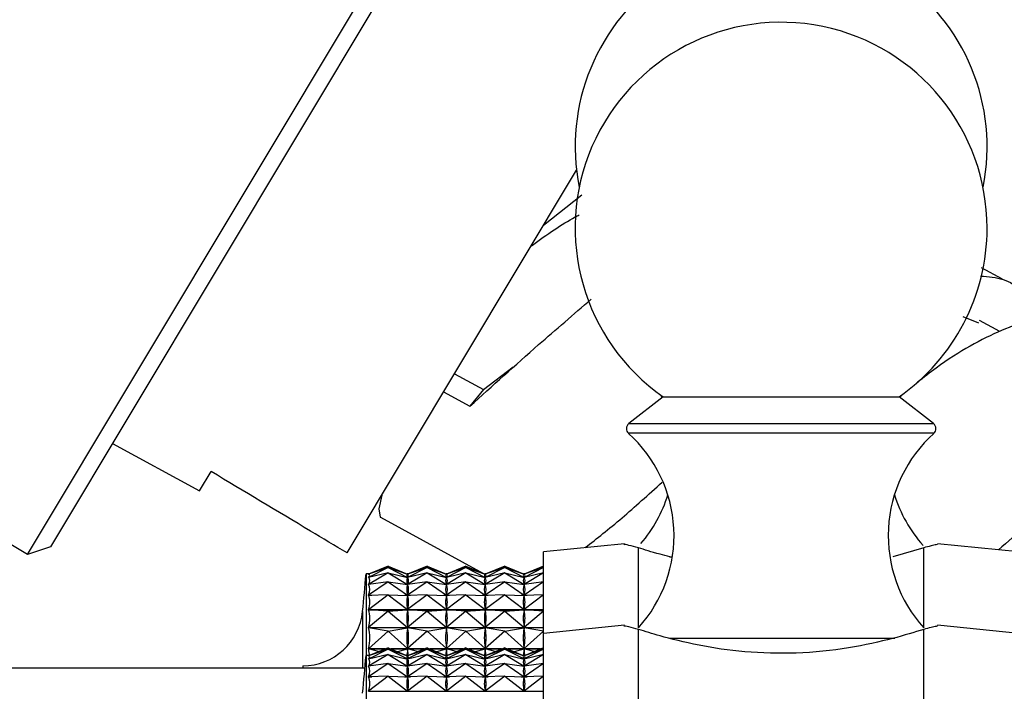
# Model space of a CAD drawing. Units: millimetres. Extents: x 3 to 2496, y 5 to 2495.
# Drawn here: x 461 to 492, y 1358 to 1379 of the extents above; entities that cross this region are included whole.
import ezdxf

# ---------------------------------------------------------------- set-up
doc = ezdxf.new("R2010")
doc.units = ezdxf.units.MM

msp = doc.modelspace()

# ---------------------------------------------------------------- linework, layer by layer
at = {"color": 7, "linetype": 'Continuous', "lineweight": 25}
for p, q in [((461.089, 1362.148), (477.391, 1389.361)), ((477.563, 1388.675), (461.817, 1362.389)), ((471.174, 1362.195), (478.416, 1374.285)), ((478.586, 1373.493), (477.369, 1372.537)), ((491.859, 1370.846), (491.201, 1371.204)), ((461.089, 1362.148), (447.793, 1370.113)), ((490.602, 1369.666), (491.098, 1369.464)), ((491.77, 1369.185), (491.133, 1369.532)), ((475.485, 1367.353), (476.417, 1368.068)), ((474.564, 1367.854), (475.485, 1367.353)), ((474.22, 1367.28), (475.051, 1366.827)), ((475.485, 1367.353), (475.051, 1366.827)), ((481.148, 1367.128), (480.066, 1366.279)), ((481.075, 1367.179), (481.112, 1367.1)), ((481.148, 1367.128), (488.598, 1367.128)), ((489.681, 1366.279), (488.598, 1367.128)), ((488.634, 1367.1), (488.671, 1367.179)), ((463.771, 1365.651), (466.52, 1364.156)), ((466.52, 1364.156), (466.884, 1364.764)), ((472.225, 1363.321), (475.478, 1361.549)), ((461.817, 1362.389), (461.089, 1362.148)), ((479.934, 1362.487), (477.373, 1362.231)), ((480.373, 1359.831), (480.373, 1362.359)), ((489.373, 1362.359), (488.393, 1362.07)), ((489.373, 1359.831), (489.373, 1362.359)), ((492.373, 1362.231), (489.812, 1362.487)), ((477.373, 1359.654), (477.373, 1362.231)), ((472.473, 1361.78), (471.855, 1361.523)), ((472.473, 1361.735), (471.855, 1361.42)), ((472.473, 1361.735), (471.855, 1361.523)), ((472.473, 1361.78), (473.086, 1361.525)), ((472.473, 1361.735), (473.086, 1361.423)), ((472.473, 1361.735), (473.086, 1361.525)), ((473.698, 1361.78), (473.086, 1361.525)), ((473.698, 1361.735), (473.086, 1361.423)), ((473.698, 1361.735), (473.086, 1361.525)), ((473.698, 1361.78), (474.311, 1361.525)), ((473.698, 1361.735), (474.311, 1361.423)), ((473.698, 1361.735), (474.311, 1361.525)), ((474.923, 1361.78), (474.311, 1361.525)), ((474.923, 1361.735), (474.311, 1361.423)), ((474.923, 1361.735), (474.311, 1361.525)), ((474.923, 1361.78), (475.536, 1361.525)), ((474.923, 1361.735), (475.536, 1361.423)), ((474.923, 1361.735), (475.536, 1361.525)), ((476.148, 1361.78), (475.536, 1361.525)), ((476.148, 1361.735), (475.536, 1361.423)), ((476.148, 1361.735), (475.536, 1361.525)), ((476.148, 1361.78), (476.761, 1361.525)), ((476.148, 1361.735), (476.761, 1361.423)), ((476.148, 1361.735), (476.761, 1361.525)), ((477.373, 1361.78), (476.761, 1361.525)), ((477.373, 1361.735), (476.761, 1361.423)), ((477.373, 1361.735), (476.761, 1361.525)), ((471.874, 1361.531), (471.773, 1361.531)), ((471.773, 1361.531), (471.773, 1358.954)), ((472.473, 1361.568), (471.855, 1361.197)), ((472.473, 1361.568), (471.855, 1361.418)), ((471.855, 1361.523), (471.856, 1361.523)), ((471.855, 1361.42), (471.861, 1361.42)), ((472.473, 1361.568), (473.086, 1361.2)), ((472.473, 1361.568), (473.086, 1361.42)), ((473.099, 1361.531), (473.072, 1361.531)), ((473.085, 1361.42), (473.086, 1361.42)), ((473.698, 1361.568), (473.086, 1361.2)), ((473.698, 1361.568), (473.086, 1361.42)), ((473.086, 1361.525), (473.086, 1361.521)), ((473.086, 1361.426), (473.086, 1361.423)), ((473.086, 1361.42), (473.086, 1361.412)), ((473.698, 1361.568), (474.311, 1361.2)), ((473.698, 1361.568), (474.311, 1361.42)), ((474.324, 1361.531), (474.297, 1361.531)), ((474.31, 1361.42), (474.311, 1361.42)), ((474.923, 1361.568), (474.311, 1361.2)), ((474.923, 1361.568), (474.311, 1361.42)), ((474.311, 1361.525), (474.311, 1361.521)), ((474.311, 1361.426), (474.311, 1361.423)), ((474.311, 1361.42), (474.311, 1361.412)), ((474.923, 1361.568), (475.536, 1361.2)), ((474.923, 1361.568), (475.536, 1361.42)), ((475.549, 1361.531), (475.522, 1361.531)), ((475.535, 1361.42), (475.536, 1361.42)), ((476.148, 1361.568), (475.536, 1361.2)), ((476.148, 1361.568), (475.536, 1361.42)), ((475.536, 1361.525), (475.536, 1361.521)), ((475.536, 1361.426), (475.536, 1361.423)), ((475.536, 1361.42), (475.536, 1361.412)), ((476.148, 1361.568), (476.761, 1361.2)), ((476.148, 1361.568), (476.761, 1361.42)), ((476.774, 1361.531), (476.747, 1361.531)), ((476.76, 1361.42), (476.761, 1361.42)), ((477.373, 1361.568), (476.761, 1361.2)), ((477.373, 1361.568), (476.761, 1361.42)), ((476.761, 1361.525), (476.761, 1361.521)), ((476.761, 1361.426), (476.761, 1361.423)), ((476.761, 1361.42), (476.761, 1361.412)), ((472.473, 1361.281), (471.855, 1360.857)), ((472.473, 1361.281), (471.855, 1361.195)), ((471.855, 1361.197), (471.873, 1361.197)), ((472.473, 1361.281), (473.086, 1360.861)), ((472.473, 1361.281), (473.086, 1361.195)), ((473.073, 1361.197), (473.098, 1361.197)), ((473.698, 1361.281), (473.086, 1360.861)), ((473.698, 1361.281), (473.086, 1361.195)), ((473.086, 1361.208), (473.086, 1361.2)), ((473.086, 1361.195), (473.086, 1361.183)), ((473.698, 1361.281), (474.311, 1360.861)), ((473.698, 1361.281), (474.311, 1361.195)), ((474.298, 1361.197), (474.323, 1361.197)), ((474.923, 1361.281), (474.311, 1360.861)), ((474.923, 1361.281), (474.311, 1361.195)), ((474.311, 1361.208), (474.311, 1361.2)), ((474.311, 1361.195), (474.311, 1361.183)), ((474.923, 1361.281), (475.536, 1360.861)), ((474.923, 1361.281), (475.536, 1361.195)), ((475.523, 1361.197), (475.548, 1361.197)), ((476.148, 1361.281), (475.536, 1360.861)), ((476.148, 1361.281), (475.536, 1361.195)), ((475.536, 1361.208), (475.536, 1361.2)), ((475.536, 1361.195), (475.536, 1361.183)), ((476.148, 1361.281), (476.761, 1360.861)), ((476.148, 1361.281), (476.761, 1361.195)), ((476.748, 1361.197), (476.773, 1361.197)), ((477.373, 1361.281), (476.761, 1360.861)), ((477.373, 1361.281), (476.761, 1361.195)), ((476.761, 1361.208), (476.761, 1361.2)), ((476.761, 1361.195), (476.761, 1361.183)), ((472.473, 1360.875), (471.855, 1360.403)), ((472.473, 1360.875), (471.855, 1360.854)), ((471.855, 1360.857), (471.955, 1360.857)), ((472.473, 1360.875), (473.086, 1360.407)), ((472.473, 1360.875), (473.086, 1360.854)), ((472.991, 1360.857), (473.18, 1360.857)), ((473.698, 1360.875), (473.086, 1360.407)), ((473.698, 1360.875), (473.086, 1360.854)), ((473.086, 1360.873), (473.086, 1360.861)), ((473.086, 1360.854), (473.086, 1360.838)), ((473.698, 1360.875), (474.311, 1360.407)), ((473.698, 1360.875), (474.311, 1360.854)), ((474.216, 1360.857), (474.405, 1360.857)), ((474.923, 1360.875), (474.311, 1360.407)), ((474.923, 1360.875), (474.311, 1360.854)), ((474.311, 1360.873), (474.311, 1360.861)), ((474.311, 1360.854), (474.311, 1360.838)), ((474.923, 1360.875), (475.536, 1360.407)), ((474.923, 1360.875), (475.536, 1360.854)), ((475.441, 1360.857), (475.63, 1360.857)), ((476.148, 1360.875), (475.536, 1360.407)), ((476.148, 1360.875), (475.536, 1360.854)), ((475.536, 1360.873), (475.536, 1360.861)), ((475.536, 1360.854), (475.536, 1360.838)), ((476.148, 1360.875), (476.761, 1360.407)), ((476.148, 1360.875), (476.761, 1360.854)), ((476.666, 1360.857), (476.855, 1360.857)), ((477.373, 1360.875), (476.761, 1360.407)), ((477.373, 1360.875), (476.761, 1360.854)), ((476.761, 1360.873), (476.761, 1360.861)), ((476.761, 1360.854), (476.761, 1360.838)), ((473.086, 1360.423), (473.086, 1360.407)), ((474.311, 1360.423), (474.311, 1360.407)), ((475.536, 1360.423), (475.536, 1360.407)), ((476.761, 1360.423), (476.761, 1360.407)), ((471.855, 1360.403), (477.373, 1360.403)), ((477.373, 1360.399), (471.855, 1360.399)), ((472.473, 1360.355), (471.855, 1360.399)), ((472.473, 1360.355), (471.855, 1359.839)), ((472.473, 1360.355), (473.086, 1360.398)), ((472.473, 1360.355), (473.086, 1359.843)), ((473.086, 1360.398), (473.086, 1360.378)), ((473.698, 1360.355), (473.086, 1360.398)), ((473.698, 1360.355), (473.086, 1359.843)), ((473.698, 1360.355), (474.311, 1360.398)), ((473.698, 1360.355), (474.311, 1359.843)), ((474.311, 1360.398), (474.311, 1360.378)), ((474.923, 1360.355), (474.311, 1360.398)), ((474.923, 1360.355), (474.311, 1359.843)), ((474.923, 1360.355), (475.536, 1360.398)), ((474.923, 1360.355), (475.536, 1359.843)), ((475.536, 1360.398), (475.536, 1360.378)), ((476.148, 1360.355), (475.536, 1360.398)), ((476.148, 1360.355), (475.536, 1359.843)), ((476.148, 1360.355), (476.761, 1360.398)), ((476.148, 1360.355), (476.761, 1359.843)), ((476.761, 1360.398), (476.761, 1360.378)), ((477.373, 1360.355), (476.761, 1360.398)), ((477.373, 1360.355), (476.761, 1359.843)), ((471.855, 1359.839), (477.373, 1359.839)), ((477.373, 1359.834), (471.855, 1359.834)), ((472.473, 1359.725), (471.855, 1359.834)), ((472.473, 1359.725), (473.086, 1359.833)), ((473.086, 1359.864), (473.086, 1359.843)), ((473.086, 1359.833), (473.086, 1359.809)), ((473.698, 1359.725), (473.086, 1359.833)), ((473.698, 1359.725), (474.311, 1359.833)), ((474.311, 1359.864), (474.311, 1359.843)), ((474.311, 1359.833), (474.311, 1359.809)), ((474.923, 1359.725), (474.311, 1359.833)), ((474.923, 1359.725), (475.536, 1359.833)), ((475.536, 1359.864), (475.536, 1359.843)), ((475.536, 1359.833), (475.536, 1359.809)), ((476.148, 1359.725), (475.536, 1359.833)), ((476.148, 1359.725), (476.761, 1359.833)), ((476.761, 1359.864), (476.761, 1359.843)), ((476.761, 1359.833), (476.761, 1359.809)), ((477.373, 1359.725), (476.761, 1359.833)), ((479.934, 1359.91), (477.373, 1359.654)), ((492.373, 1359.654), (489.812, 1359.91)), ((472.473, 1359.725), (471.855, 1359.17)), ((472.473, 1359.725), (473.086, 1359.175)), ((473.698, 1359.725), (473.086, 1359.175)), ((473.698, 1359.725), (474.311, 1359.175)), ((474.923, 1359.725), (474.311, 1359.175)), ((474.923, 1359.725), (475.536, 1359.175)), ((476.148, 1359.725), (475.536, 1359.175)), ((476.148, 1359.725), (476.761, 1359.175)), ((477.373, 1359.725), (476.761, 1359.175)), ((477.373, 1346.054), (477.373, 1359.654)), ((480.373, 1350.745), (480.373, 1359.782)), ((489.373, 1350.745), (489.373, 1359.782)), ((472.473, 1359.203), (471.855, 1358.947)), ((471.855, 1359.17), (472.393, 1359.17)), ((472.473, 1359.203), (473.086, 1358.949)), ((472.553, 1359.17), (473.618, 1359.17)), ((473.698, 1359.203), (473.086, 1358.949)), ((473.086, 1359.199), (473.086, 1359.175)), ((473.698, 1359.203), (474.311, 1358.949)), ((473.778, 1359.17), (474.843, 1359.17)), ((474.923, 1359.203), (474.311, 1358.949)), ((474.311, 1359.199), (474.311, 1359.175)), ((474.923, 1359.203), (475.536, 1358.949)), ((475.003, 1359.17), (476.068, 1359.17)), ((476.148, 1359.203), (475.536, 1358.949)), ((475.536, 1359.199), (475.536, 1359.175)), ((476.148, 1359.203), (476.761, 1358.949)), ((476.228, 1359.17), (477.293, 1359.17)), ((477.373, 1359.203), (476.761, 1358.949)), ((476.761, 1359.199), (476.761, 1359.175)), ((471.874, 1358.954), (471.773, 1358.954)), ((471.773, 1358.954), (471.773, 1333.154)), ((472.378, 1359.164), (471.855, 1359.164)), ((472.169, 1359.077), (471.855, 1359.164)), ((472.473, 1359.159), (471.855, 1358.843)), ((472.473, 1359.159), (471.855, 1358.946)), ((472.473, 1358.992), (471.855, 1358.621)), ((472.473, 1358.992), (471.855, 1358.842)), ((471.855, 1358.947), (471.856, 1358.947)), ((472.473, 1359.159), (473.086, 1358.846)), ((472.473, 1359.159), (473.086, 1358.948)), ((472.473, 1358.992), (473.086, 1358.624)), ((472.473, 1358.992), (473.086, 1358.843)), ((473.603, 1359.164), (472.568, 1359.164)), ((472.778, 1359.077), (473.086, 1359.162)), ((473.099, 1358.954), (473.072, 1358.954)), ((473.086, 1359.162), (473.086, 1359.135)), ((473.394, 1359.077), (473.086, 1359.162)), ((473.698, 1359.159), (473.086, 1358.846)), ((473.698, 1359.159), (473.086, 1358.948)), ((473.698, 1358.992), (473.086, 1358.624)), ((473.698, 1358.992), (473.086, 1358.843)), ((473.086, 1358.948), (473.086, 1358.944)), ((473.698, 1359.159), (474.311, 1358.846)), ((473.698, 1359.159), (474.311, 1358.948)), ((473.698, 1358.992), (474.311, 1358.624)), ((473.698, 1358.992), (474.311, 1358.843)), ((474.828, 1359.164), (473.793, 1359.164)), ((474.003, 1359.077), (474.311, 1359.162)), ((474.324, 1358.954), (474.297, 1358.954)), ((474.311, 1359.162), (474.311, 1359.135)), ((474.619, 1359.077), (474.311, 1359.162)), ((474.923, 1359.159), (474.311, 1358.846)), ((474.923, 1359.159), (474.311, 1358.948)), ((474.923, 1358.992), (474.311, 1358.624)), ((474.923, 1358.992), (474.311, 1358.843)), ((474.311, 1358.948), (474.311, 1358.944)), ((474.923, 1359.159), (475.536, 1358.846)), ((474.923, 1359.159), (475.536, 1358.948)), ((474.923, 1358.992), (475.536, 1358.624)), ((474.923, 1358.992), (475.536, 1358.843)), ((476.053, 1359.164), (475.018, 1359.164)), ((475.228, 1359.077), (475.536, 1359.162)), ((475.549, 1358.954), (475.522, 1358.954)), ((475.536, 1359.162), (475.536, 1359.135)), ((475.844, 1359.077), (475.536, 1359.162)), ((476.148, 1359.159), (475.536, 1358.846)), ((476.148, 1359.159), (475.536, 1358.948)), ((476.148, 1358.992), (475.536, 1358.624)), ((476.148, 1358.992), (475.536, 1358.843)), ((475.536, 1358.948), (475.536, 1358.944)), ((476.148, 1359.159), (476.761, 1358.846)), ((476.148, 1359.159), (476.761, 1358.948)), ((476.148, 1358.992), (476.761, 1358.624)), ((476.148, 1358.992), (476.761, 1358.843)), ((477.278, 1359.164), (476.243, 1359.164)), ((476.453, 1359.077), (476.761, 1359.162)), ((476.774, 1358.954), (476.747, 1358.954)), ((476.761, 1359.162), (476.761, 1359.135)), ((477.069, 1359.077), (476.761, 1359.162)), ((477.373, 1359.159), (476.761, 1358.846)), ((477.373, 1359.159), (476.761, 1358.948)), ((477.373, 1358.992), (476.761, 1358.624)), ((477.373, 1358.992), (476.761, 1358.843)), ((476.761, 1358.948), (476.761, 1358.944)), ((471.738, 1358.554), (381.373, 1358.554)), ((469.773, 1358.631), (469.773, 1358.554)), ((471.855, 1358.843), (471.861, 1358.843)), ((472.473, 1358.704), (471.855, 1358.281)), ((472.473, 1358.704), (471.855, 1358.618)), ((471.855, 1358.621), (471.873, 1358.621)), ((472.473, 1358.704), (473.086, 1358.284)), ((472.473, 1358.704), (473.086, 1358.619)), ((473.073, 1358.621), (473.098, 1358.621)), ((473.085, 1358.843), (473.086, 1358.843)), ((473.086, 1358.85), (473.086, 1358.846)), ((473.086, 1358.843), (473.086, 1358.835)), ((473.698, 1358.704), (473.086, 1358.284)), ((473.698, 1358.704), (473.086, 1358.619)), ((473.086, 1358.632), (473.086, 1358.624)), ((473.086, 1358.619), (473.086, 1358.607)), ((473.698, 1358.704), (474.311, 1358.284)), ((473.698, 1358.704), (474.311, 1358.619)), ((474.298, 1358.621), (474.323, 1358.621)), ((474.31, 1358.843), (474.311, 1358.843)), ((474.311, 1358.85), (474.311, 1358.846)), ((474.311, 1358.843), (474.311, 1358.835)), ((474.923, 1358.704), (474.311, 1358.284)), ((474.923, 1358.704), (474.311, 1358.619)), ((474.311, 1358.632), (474.311, 1358.624)), ((474.311, 1358.619), (474.311, 1358.607)), ((474.923, 1358.704), (475.536, 1358.284)), ((474.923, 1358.704), (475.536, 1358.619)), ((475.523, 1358.621), (475.548, 1358.621)), ((475.535, 1358.843), (475.536, 1358.843)), ((475.536, 1358.85), (475.536, 1358.846)), ((475.536, 1358.843), (475.536, 1358.835)), ((476.148, 1358.704), (475.536, 1358.284)), ((476.148, 1358.704), (475.536, 1358.619)), ((475.536, 1358.632), (475.536, 1358.624)), ((475.536, 1358.619), (475.536, 1358.607)), ((476.148, 1358.704), (476.761, 1358.284)), ((476.148, 1358.704), (476.761, 1358.619)), ((476.748, 1358.621), (476.773, 1358.621)), ((476.76, 1358.843), (476.761, 1358.843)), ((476.761, 1358.85), (476.761, 1358.846)), ((476.761, 1358.843), (476.761, 1358.835)), ((477.373, 1358.704), (476.761, 1358.284)), ((477.373, 1358.704), (476.761, 1358.619)), ((476.761, 1358.632), (476.761, 1358.624)), ((476.761, 1358.619), (476.761, 1358.607)), ((472.473, 1358.298), (471.855, 1357.826)), ((472.473, 1358.298), (471.855, 1358.277)), ((471.855, 1358.281), (471.955, 1358.281)), ((472.473, 1358.298), (473.086, 1357.831)), ((472.473, 1358.298), (473.086, 1358.277)), ((472.991, 1358.281), (473.18, 1358.281)), ((473.698, 1358.298), (473.086, 1357.831)), ((473.698, 1358.298), (473.086, 1358.277)), ((473.086, 1358.297), (473.086, 1358.284)), ((473.086, 1358.277), (473.086, 1358.261)), ((473.698, 1358.298), (474.311, 1357.831)), ((473.698, 1358.298), (474.311, 1358.277)), ((474.216, 1358.281), (474.405, 1358.281)), ((474.923, 1358.298), (474.311, 1357.831)), ((474.923, 1358.298), (474.311, 1358.277)), ((474.311, 1358.297), (474.311, 1358.284)), ((474.311, 1358.277), (474.311, 1358.261)), ((474.923, 1358.298), (475.536, 1357.831)), ((474.923, 1358.298), (475.536, 1358.277)), ((475.441, 1358.281), (475.63, 1358.281)), ((476.148, 1358.298), (475.536, 1357.831)), ((476.148, 1358.298), (475.536, 1358.277)), ((475.536, 1358.297), (475.536, 1358.284)), ((475.536, 1358.277), (475.536, 1358.261)), ((476.148, 1358.298), (476.761, 1357.831)), ((476.148, 1358.298), (476.761, 1358.277)), ((476.666, 1358.281), (476.855, 1358.281)), ((477.373, 1358.298), (476.761, 1357.831)), ((477.373, 1358.298), (476.761, 1358.277)), ((476.761, 1358.297), (476.761, 1358.284)), ((476.761, 1358.277), (476.761, 1358.261)), ((471.855, 1357.826), (477.373, 1357.826)), ((473.086, 1357.847), (473.086, 1357.831)), ((474.311, 1357.847), (474.311, 1357.831)), ((475.536, 1357.847), (475.536, 1357.831)), ((476.761, 1357.847), (476.761, 1357.831))]:
    msp.add_line(p, q, dxfattribs=at)
at = {"color": 8, "linetype": 'Continuous', "lineweight": 25}
for p, q in [((480.066, 1366.279), (489.681, 1366.279)), ((480.238, 1365.973), (480.055, 1365.973)), ((489.691, 1365.973), (480.238, 1365.973)), ((481.354, 1362.077), (481.442, 1362.077)), ((471.664, 1360.346), (471.664, 1358.554)), ((481.354, 1359.501), (488.459, 1359.501))]:
    msp.add_line(p, q, dxfattribs=at)
at = {"color": 7, "linetype": 'Continuous', "lineweight": 25, "flags": 128}
msp.add_lwpolyline([(472.266, 1364.019), (472.175, 1363.591), (472.221, 1363.324), (472.226, 1363.321)], dxfattribs=at)
at = {"color": 7, "linetype": 'Continuous', "lineweight": 25}
for centre, radius, start, end in [((484.873, 1375.031), 6.5, 348.5687, 191.4313), ((484.873, 1372.454), 6.5, 0, 235.0349), ((484.873, 1372.454), 6.5, 304.9651, 0), ((480.189, 1366.121), 0.2, 128.1076, 228.0153), ((489.557, 1366.121), 0.2, 311.9847, 51.8924), ((477.149, 1362.743), 4.344, 317.9105, 48.0153), ((492.597, 1362.743), 4.344, 131.9847, 222.0895), ((477.149, 1365.32), 4.344, 319.422, 342.7501), ((492.597, 1365.32), 4.344, 197.2499, 221.6657), ((371.66, 1370.144), 100.483, 354.40376, 355.08248), ((469.773, 1360.531), 1.9, 270, 354.4038), ((371.66, 1367.568), 100.483, 354.40376, 355.08248)]:
    msp.add_arc(centre, radius, start, end, dxfattribs=at)
for centre, major_axis, ratio, start_param, end_param in [((441.79, 1348.631), (30.097, 12.868), 0.030181, 6.222366, 6.318198), ((441.79, 1348.631), (30.089, 12.75), 0.065111, 6.207685, 6.303517), ((503.156, 1348.631), (30.097, -12.868), 0.030181, 3.11047, 3.198522), ((503.156, 1348.631), (30.089, -12.75), 0.065111, 3.125151, 3.213203), ((443.015, 1348.631), (30.097, 12.868), 0.030181, 6.226256, 6.314308), ((443.015, 1348.631), (30.089, 12.75), 0.065111, 6.211575, 6.299627), ((504.381, 1348.631), (30.097, -12.868), 0.030181, 3.11047, 3.198522), ((504.381, 1348.631), (30.089, -12.75), 0.065111, 3.125151, 3.213203), ((444.24, 1348.631), (30.097, 12.868), 0.030181, 6.226256, 6.314308), ((444.24, 1348.631), (30.089, 12.75), 0.065111, 6.211575, 6.299627), ((505.606, 1348.631), (30.097, -12.868), 0.030181, 3.11047, 3.198522), ((505.606, 1348.631), (30.089, -12.75), 0.065111, 3.125151, 3.213203), ((445.465, 1348.631), (30.097, 12.868), 0.030181, 6.226256, 6.314308), ((445.465, 1348.631), (30.089, 12.75), 0.065111, 6.211575, 6.299627), ((506.831, 1348.631), (30.097, -12.868), 0.030181, 3.11047, 3.198522), ((506.831, 1348.631), (30.089, -12.75), 0.065111, 3.125151, 3.213203), ((446.69, 1348.631), (30.097, 12.868), 0.030181, 6.226256, 6.314308), ((446.69, 1348.631), (30.089, 12.75), 0.065111, 6.211575, 6.299627), ((441.79, 1348.631), (30.074, 12.545), 0.0999, 6.19362, 6.289452), ((503.156, 1348.631), (30.074, -12.545), 0.0999, 3.139216, 3.227268), ((443.015, 1348.631), (30.074, 12.545), 0.0999, 6.19751, 6.285562), ((504.381, 1348.631), (30.074, -12.545), 0.0999, 3.139216, 3.227268), ((444.24, 1348.631), (30.074, 12.545), 0.0999, 6.19751, 6.285562), ((505.606, 1348.631), (30.074, -12.545), 0.0999, 3.139216, 3.227268), ((445.465, 1348.631), (30.074, 12.545), 0.0999, 6.19751, 6.285562), ((506.831, 1348.631), (30.074, -12.545), 0.0999, 3.139216, 3.227268), ((446.69, 1348.631), (30.074, 12.545), 0.0999, 6.19751, 6.285562), ((441.79, 1348.631), (30.055, 12.251), 0.134454, 6.180519, 6.276351), ((503.156, 1348.631), (30.055, -12.251), 0.134454, 3.152317, 3.240369), ((443.015, 1348.631), (30.055, 12.251), 0.134454, 6.184409, 6.272461), ((504.381, 1348.631), (30.055, -12.251), 0.134454, 3.152317, 3.240369), ((444.24, 1348.631), (30.055, 12.251), 0.134454, 6.184409, 6.272461), ((505.606, 1348.631), (30.055, -12.251), 0.134454, 3.152317, 3.240369), ((445.465, 1348.631), (30.055, 12.251), 0.134454, 6.184409, 6.272461), ((506.831, 1348.631), (30.055, -12.251), 0.134454, 3.152317, 3.240369), ((446.69, 1348.631), (30.055, 12.251), 0.134454, 6.184409, 6.272461), ((441.79, 1348.631), (30.033, 11.864), 0.168652, 6.168746, 6.264578), ((503.156, 1348.631), (30.033, -11.864), 0.168652, 3.16409, 3.252142), ((443.015, 1348.631), (30.033, 11.864), 0.168652, 6.172636, 6.260688), ((504.381, 1348.631), (30.033, -11.864), 0.168652, 3.16409, 3.252142), ((444.24, 1348.631), (30.033, 11.864), 0.168652, 6.172636, 6.260688), ((505.606, 1348.631), (30.033, -11.864), 0.168652, 3.16409, 3.252142), ((445.465, 1348.631), (30.033, 11.864), 0.168652, 6.172636, 6.260688), ((506.831, 1348.631), (30.033, -11.864), 0.168652, 3.16409, 3.252142), ((446.69, 1348.631), (30.033, 11.864), 0.168652, 6.172636, 6.260688), ((441.79, 1348.631), (30.012, 11.381), 0.202335, 6.158688, 6.25452), ((503.156, 1348.631), (30.012, -11.381), 0.202335, 3.174148, 3.2622), ((443.015, 1348.631), (30.012, 11.381), 0.202335, 6.162578, 6.25063), ((504.381, 1348.631), (30.012, -11.381), 0.202335, 3.174148, 3.2622), ((444.24, 1348.631), (30.012, 11.381), 0.202335, 6.162578, 6.25063), ((505.606, 1348.631), (30.012, -11.381), 0.202335, 3.174148, 3.2622), ((445.465, 1348.631), (30.012, 11.381), 0.202335, 6.162578, 6.25063), ((506.831, 1348.631), (30.012, -11.381), 0.202335, 3.174148, 3.2622), ((446.69, 1348.631), (30.012, 11.381), 0.202335, 6.162578, 6.25063), ((441.79, 1348.631), (29.993, 10.798), 0.235295, 6.216988, 6.246588), ((441.79, 1346.054), (30.097, 12.868), 0.030181, 6.222366, 6.318198), ((503.156, 1346.054), (30.097, -12.868), 0.030181, 3.11047, 3.198522), ((503.156, 1348.631), (29.993, -10.798), 0.235295, 3.18208, 3.20779), ((443.015, 1348.631), (29.993, 10.798), 0.235295, 6.216988, 6.242698), ((443.015, 1346.054), (30.097, 12.868), 0.030181, 6.226256, 6.314308), ((504.381, 1346.054), (30.097, -12.868), 0.030181, 3.11047, 3.198522), ((504.381, 1348.631), (29.993, -10.798), 0.235295, 3.18208, 3.20779), ((444.24, 1348.631), (29.993, 10.798), 0.235295, 6.216988, 6.242698), ((444.24, 1346.054), (30.097, 12.868), 0.030181, 6.226256, 6.314308), ((505.606, 1346.054), (30.097, -12.868), 0.030181, 3.11047, 3.198522), ((505.606, 1348.631), (29.993, -10.798), 0.235295, 3.18208, 3.20779), ((445.465, 1348.631), (29.993, 10.798), 0.235295, 6.216988, 6.242698), ((445.465, 1346.054), (30.097, 12.868), 0.030181, 6.226256, 6.314308), ((506.831, 1346.054), (30.097, -12.868), 0.030181, 3.11047, 3.198522), ((506.831, 1348.631), (29.993, -10.798), 0.235295, 3.18208, 3.20779), ((446.69, 1348.631), (29.993, 10.798), 0.235295, 6.216988, 6.242698), ((446.69, 1346.054), (30.097, 12.868), 0.030181, 6.226256, 6.314308), ((441.79, 1346.054), (30.089, 12.75), 0.065111, 6.207685, 6.303517), ((441.79, 1346.054), (30.074, 12.545), 0.0999, 6.19362, 6.289452), ((503.156, 1346.054), (30.089, -12.75), 0.065111, 3.125151, 3.213203), ((503.156, 1346.054), (30.074, -12.545), 0.0999, 3.139216, 3.227268), ((443.015, 1346.054), (30.089, 12.75), 0.065111, 6.211575, 6.299627), ((443.015, 1346.054), (30.074, 12.545), 0.0999, 6.19751, 6.285562), ((504.381, 1346.054), (30.089, -12.75), 0.065111, 3.125151, 3.213203), ((504.381, 1346.054), (30.074, -12.545), 0.0999, 3.139216, 3.227268), ((444.24, 1346.054), (30.089, 12.75), 0.065111, 6.211575, 6.299627), ((444.24, 1346.054), (30.074, 12.545), 0.0999, 6.19751, 6.285562), ((505.606, 1346.054), (30.089, -12.75), 0.065111, 3.125151, 3.213203), ((505.606, 1346.054), (30.074, -12.545), 0.0999, 3.139216, 3.227268), ((445.465, 1346.054), (30.089, 12.75), 0.065111, 6.211575, 6.299627), ((445.465, 1346.054), (30.074, 12.545), 0.0999, 6.19751, 6.285562), ((506.831, 1346.054), (30.089, -12.75), 0.065111, 3.125151, 3.213203), ((506.831, 1346.054), (30.074, -12.545), 0.0999, 3.139216, 3.227268), ((446.69, 1346.054), (30.089, 12.75), 0.065111, 6.211575, 6.299627), ((446.69, 1346.054), (30.074, 12.545), 0.0999, 6.19751, 6.285562), ((441.79, 1346.054), (30.055, 12.251), 0.134454, 6.180519, 6.276351), ((503.156, 1346.054), (30.055, -12.251), 0.134454, 3.152317, 3.240369), ((443.015, 1346.054), (30.055, 12.251), 0.134454, 6.184409, 6.272461), ((504.381, 1346.054), (30.055, -12.251), 0.134454, 3.152317, 3.240369), ((444.24, 1346.054), (30.055, 12.251), 0.134454, 6.184409, 6.272461), ((505.606, 1346.054), (30.055, -12.251), 0.134454, 3.152317, 3.240369), ((445.465, 1346.054), (30.055, 12.251), 0.134454, 6.184409, 6.272461), ((506.831, 1346.054), (30.055, -12.251), 0.134454, 3.152317, 3.240369), ((446.69, 1346.054), (30.055, 12.251), 0.134454, 6.184409, 6.272461)]:
    msp.add_ellipse(centre, major_axis=major_axis, ratio=ratio, start_param=start_param, end_param=end_param, dxfattribs=at)
for points, knots in [([(476.978, 1371.885), (476.993, 1371.896), (477.464, 1372.239), (477.992, 1372.608), (478.458, 1372.851), (478.501, 1372.873)], [0, 0, 0, 0, 0.028554, 0.910378, 1, 1, 1, 1]), ([(491.165, 1370.939), (491.414, 1370.922), (492.145, 1370.871), (492.676, 1370.299), (492.825, 1369.557), (492.842, 1369.47)], [0, 0, 0, 0, 0.3126099, 0.9192022, 1, 1, 1, 1]), ([(475.051, 1366.827), (475.76, 1367.471), (476.982, 1368.58), (478.321, 1369.728), (478.881, 1370.209)], [0, 0, 0, 0, 0.58109, 1, 1, 1, 1]), ([(494.431, 1369.323), (494.155, 1369.468), (493.487, 1369.821), (491.871, 1369.306), (490.333, 1368.485), (489.373, 1367.737), (489.176, 1367.584)], [0, 0, 0, 0, 0.237366, 0.575019, 0.9127, 1, 1, 1, 1]), ([(500.857, 1365.064), (500.775, 1365.349), (500.608, 1365.927), (499.942, 1366.528), (498.845, 1366.828), (497.048, 1366.252), (494.923, 1364.931), (493.076, 1363.481), (492.023, 1362.55), (491.734, 1362.295)], [0, 0, 0, 0, 0.08989, 0.182269, 0.36897, 0.555743, 0.742528, 0.929311, 1, 1, 1, 1]), ([(471.174, 1362.195), (470.789, 1362.425), (469.361, 1363.28), (467.93, 1364.138), (466.884, 1364.764)], [0, 0, 0, 0, 0.269129, 1, 1, 1, 1]), ([(478.69, 1362.363), (479.059, 1362.651), (479.763, 1363.201), (480.684, 1364.037), (481.121, 1364.435)], [0, 0, 0, 0, 0.524303, 1, 1, 1, 1]), ([(480.373, 1362.359), (480.154, 1362.412), (479.853, 1362.485), (479.919, 1362.469), (479.936, 1362.465)], [0, 0, 0, 0, 0.7299414, 1, 1, 1, 1]), ([(481.362, 1362.077), (481.255, 1362.102), (480.822, 1362.204), (480.566, 1362.292), (480.373, 1362.359)], [0, 0, 0, 0, 0.24698, 1, 1, 1, 1]), ([(489.81, 1362.465), (489.817, 1362.466), (489.833, 1362.469), (489.534, 1362.398), (489.373, 1362.359)], [0, 0, 0, 0, 0.460678, 1, 1, 1, 1]), ([(480.373, 1359.782), (480.154, 1359.836), (479.853, 1359.909), (479.919, 1359.892), (479.936, 1359.888)], [0, 0, 0, 0, 0.729941, 1, 1, 1, 1]), ([(489.81, 1359.888), (489.817, 1359.889), (489.833, 1359.893), (489.534, 1359.821), (489.373, 1359.782)], [0, 0, 0, 0, 0.460678, 1, 1, 1, 1]), ([(489.373, 1359.782), (489.074, 1359.688), (488.476, 1359.498), (487.034, 1359.172), (485.39, 1358.997), (483.721, 1359.043), (482.223, 1359.269), (481.065, 1359.561), (480.582, 1359.716), (480.373, 1359.782)], [0, 0, 0, 0, 0.152811, 0.305552, 0.458106, 0.601643, 0.741339, 0.887817, 1, 1, 1, 1])]:
    msp.add_open_spline(points, degree=3, knots=knots, dxfattribs=at)

doc.saveas('drawing.dxf')
